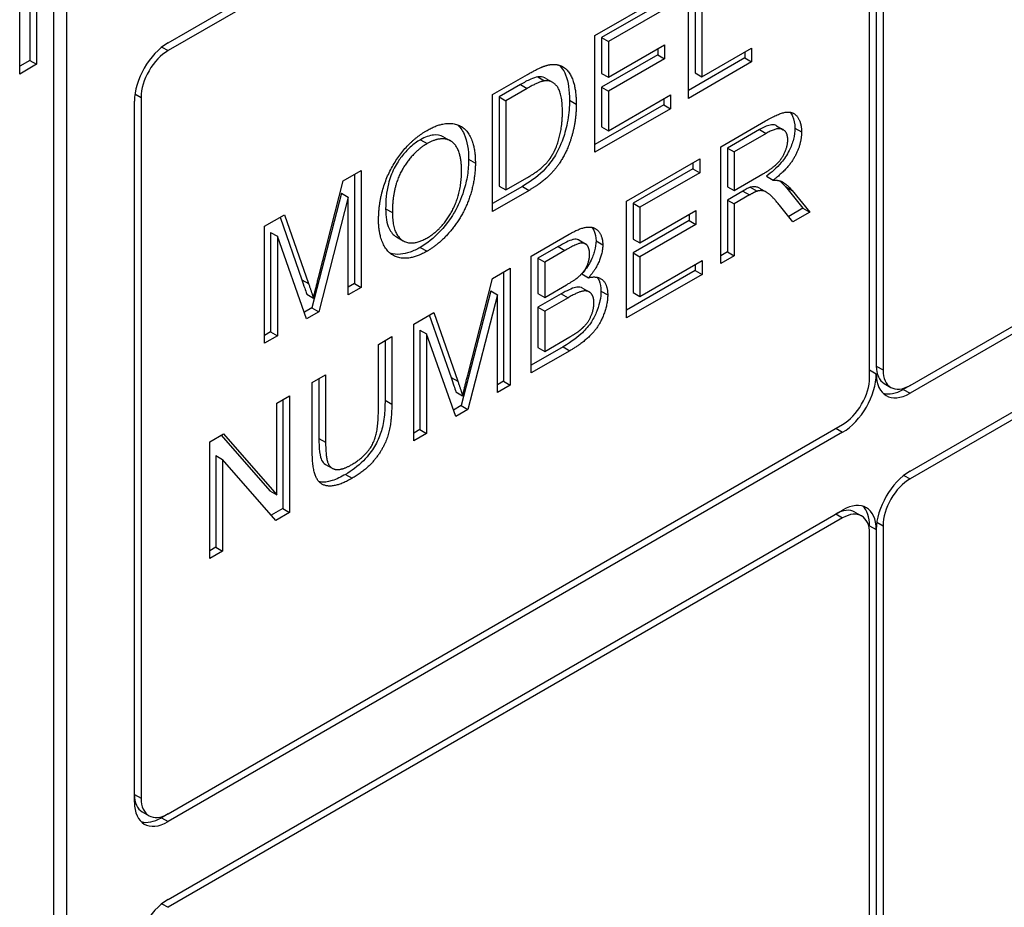
# Model space of a CAD drawing. Units: millimetres. Extents: x 155 to 2090, y 19 to 2724.
# Drawn here: x 760 to 773, y 1738 to 1751 of the extents above; entities that cross this region are included whole.
import ezdxf

# ---------------------------------------------------------------- set-up
doc = ezdxf.new("R2010")
doc.units = ezdxf.units.MM
doc.header["$LTSCALE"] = 10
doc.layers.add('Visible Edges(Hillmar_metric)', color=7, linetype='Continuous', lineweight=25)
doc.layers.add('Visible Tangent Edges(Hillmar_Metric)', color=7, linetype='Continuous', lineweight=25, true_color=0xc0c0c0)

msp = doc.modelspace()

# ---------------------------------------------------------------- linework, layer by layer
at = {"layer": 'Visible Edges(Hillmar_metric)'}
for p, q in [((772.1156, 1745.4451), (806.8101, 1765.4779)), ((806.8101, 1765.369), (772.1156, 1745.3363)), ((772.1156, 1744.2476), (806.8101, 1764.2804)), ((806.8101, 1764.1715), (772.1156, 1744.1387)), ((761.7447, 1750.2347), (771.1726, 1755.6784)), ((771.1726, 1755.5695), (761.7447, 1750.1258)), ((771.5499, 1745.554), (771.5497, 1755.3518)), ((771.644, 1755.4062), (771.6442, 1745.7173)), ((771.7383, 1755.4607), (771.7385, 1745.6628)), ((759.6706, 1749.7992), (759.6705, 1753.0651)), ((759.8119, 1752.9835), (759.812, 1749.9897)), ((759.9062, 1752.929), (759.9063, 1749.9352)), ((760.1419, 1752.2486), (760.1426, 1718.7726)), ((760.3311, 1718.6638), (760.3305, 1752.1398)), ((769.2057, 1751.2002), (769.2057, 1749.7601)), ((769.0182, 1749.4589), (769.0182, 1751.0919)), ((769.1114, 1751.1457), (769.1114, 1749.8146)), ((767.7118, 1750.3376), (768.7357, 1750.9288)), ((768.6415, 1750.7903), (767.805, 1750.3074)), ((768.7357, 1750.7359), (767.8993, 1750.2529)), ((767.7118, 1748.7046), (767.7118, 1750.3376)), ((767.805, 1750.3074), (767.8993, 1750.2529)), ((767.805, 1750.3074), (767.805, 1749.8083)), ((767.8993, 1750.2529), (767.8993, 1749.7538)), ((767.8993, 1749.7538), (768.6829, 1750.2063)), ((768.5887, 1750.1519), (768.5887, 1750.0678)), ((768.6829, 1750.2063), (768.6829, 1750.0134)), ((769.2057, 1749.7601), (769.902, 1750.1622)), ((769.8078, 1750.1077), (769.8078, 1750.0237)), ((769.902, 1750.1622), (769.902, 1749.9693)), ((759.812, 1749.9897), (759.6706, 1749.908)), ((759.812, 1749.9897), (759.9063, 1749.9352)), ((768.5887, 1750.0678), (767.805, 1749.6154)), ((768.6829, 1750.0134), (767.8993, 1749.5609)), ((768.5887, 1750.0678), (768.6829, 1750.0134)), ((769.8078, 1750.0237), (769.0182, 1749.5678)), ((769.902, 1749.9693), (769.0182, 1749.4589)), ((769.8078, 1750.0237), (769.902, 1749.9693)), ((759.9063, 1749.9352), (759.6706, 1749.7992)), ((766.2803, 1749.5111), (766.7675, 1749.7924)), ((767.0236, 1749.7379), (767.1179, 1749.6834)), ((767.805, 1749.8083), (767.8993, 1749.7538)), ((769.1114, 1749.8146), (769.2057, 1749.7601)), ((766.6711, 1749.6526), (766.3736, 1749.4809)), ((766.7654, 1749.5982), (766.4679, 1749.4264)), ((767.805, 1749.6154), (767.8993, 1749.5609)), ((767.805, 1749.6154), (767.8051, 1749.0602)), ((767.8993, 1749.5609), (767.8993, 1749.0058)), ((761.2735, 1739.6203), (761.2734, 1749.4182)), ((761.3676, 1749.4726), (761.3678, 1739.6748)), ((766.2804, 1747.8781), (766.2803, 1749.5111)), ((766.3736, 1749.4809), (766.4679, 1749.4264)), ((766.3736, 1749.4809), (766.3736, 1748.2337)), ((766.4679, 1749.4264), (766.4679, 1748.1793)), ((767.8993, 1749.0058), (768.7681, 1749.5074)), ((768.6738, 1749.453), (768.6738, 1749.369)), ((768.7681, 1749.5074), (768.7681, 1749.3145)), ((768.6738, 1749.369), (767.7118, 1748.8135)), ((768.7681, 1749.3145), (767.7118, 1748.7046)), ((768.6738, 1749.369), (768.7681, 1749.3145)), ((769.4688, 1748.7822), (770.0961, 1749.1444)), ((767.8051, 1749.0602), (767.8993, 1749.0058)), ((770.0093, 1749.0228), (769.562, 1748.7645)), ((770.2499, 1749.0756), (770.3442, 1749.0212)), ((765.6002, 1748.9187), (765.6945, 1748.8642)), ((770.1036, 1748.9683), (769.6563, 1748.71)), ((769.4688, 1747.1492), (769.4688, 1748.7822)), ((769.562, 1748.7645), (769.6563, 1748.71)), ((769.562, 1748.7645), (769.562, 1748.2243)), ((768.1516, 1748.0217), (769.1756, 1748.6129)), ((769.1756, 1748.6129), (769.1756, 1748.42)), ((769.6563, 1748.71), (769.6563, 1748.1699)), ((764.1914, 1748.3049), (764.4426, 1748.4499)), ((764.4426, 1748.4499), (764.4426, 1746.8169)), ((769.0813, 1748.4745), (768.2449, 1747.9915)), ((769.0813, 1748.5585), (769.0813, 1748.4745)), ((769.0813, 1748.4745), (769.1756, 1748.42)), ((764.3483, 1748.3955), (764.3483, 1746.8714)), ((766.4679, 1748.1793), (766.7697, 1748.3536)), ((769.1756, 1748.42), (768.3391, 1747.9371)), ((769.6563, 1748.1699), (770.0584, 1748.402)), ((770.1074, 1748.3699), (770.2017, 1748.3155)), ((763.8519, 1746.9725), (764.1914, 1748.3049)), ((766.697, 1748.2275), (766.2804, 1747.987)), ((766.7913, 1748.1731), (766.2804, 1747.8781)), ((766.3736, 1748.2337), (766.4679, 1748.1793)), ((769.562, 1748.2243), (769.6563, 1748.1699)), ((769.8832, 1748.2156), (769.9775, 1748.1612)), ((770.0131, 1748.2032), (770.1074, 1748.1487)), ((770.3748, 1748.2256), (770.6195, 1747.9225)), ((770.469, 1748.1711), (770.7137, 1747.8681)), ((764.1683, 1748.1341), (763.7555, 1746.5291)), ((764.2626, 1748.0796), (763.8497, 1746.4746)), ((764.1683, 1748.1341), (764.2626, 1748.0796)), ((764.2626, 1746.713), (764.2626, 1748.0796)), ((769.7787, 1748.1627), (769.562, 1748.0376)), ((769.562, 1748.0376), (769.6563, 1747.9832)), ((769.562, 1748.0376), (769.5621, 1747.312)), ((769.873, 1748.1083), (769.6563, 1747.9832)), ((768.1516, 1746.3887), (768.1516, 1748.0217)), ((768.2449, 1747.9915), (768.3391, 1747.9371)), ((768.2449, 1747.9915), (768.2449, 1747.4924)), ((768.3391, 1747.9371), (768.3391, 1747.438)), ((769.6563, 1747.9832), (769.6563, 1747.2575)), ((770.4798, 1747.733), (770.2923, 1747.9645)), ((770.6195, 1747.9225), (770.4197, 1747.8072)), ((770.6195, 1747.9225), (770.7137, 1747.8681)), ((763.092, 1747.6701), (763.3733, 1747.8325)), ((763.3106, 1747.7963), (763.6143, 1746.9242)), ((763.3733, 1747.8325), (763.7085, 1746.8698)), ((768.3391, 1747.438), (769.1228, 1747.8904)), ((769.0285, 1747.836), (769.0285, 1747.7519)), ((769.1228, 1747.8904), (769.1228, 1747.6975)), ((770.7137, 1747.8681), (770.4798, 1747.733)), ((763.092, 1746.0371), (763.092, 1747.6701)), ((769.0285, 1747.7519), (768.2449, 1747.2995)), ((769.1228, 1747.6975), (768.3392, 1747.245)), ((769.0285, 1747.7519), (769.1228, 1747.6975)), ((763.1777, 1747.5857), (763.272, 1747.5313)), ((763.1777, 1747.5857), (763.1777, 1746.1955)), ((763.272, 1747.5313), (763.272, 1746.141)), ((763.6816, 1746.3775), (763.272, 1747.5313)), ((764.9357, 1747.5237), (765.03, 1747.4693)), ((766.8215, 1747.2537), (767.3518, 1747.5599)), ((768.2449, 1747.4924), (768.3391, 1747.438)), ((767.1972, 1747.3865), (766.9148, 1747.2235)), ((767.4841, 1747.4793), (767.5784, 1747.4249)), ((766.8215, 1745.6207), (766.8215, 1747.2537)), ((766.9148, 1747.2235), (767.009, 1747.1691)), ((766.9148, 1747.2235), (766.9148, 1746.7306)), ((767.2914, 1747.3321), (767.009, 1747.1691)), ((768.2449, 1747.2995), (768.3392, 1747.245)), ((768.2449, 1747.2995), (768.2449, 1746.7444)), ((768.3392, 1747.245), (768.3392, 1746.6899)), ((769.5621, 1747.312), (769.4688, 1747.2581)), ((769.6563, 1747.2575), (769.4688, 1747.1492)), ((769.5621, 1747.312), (769.6563, 1747.2575)), ((766.2772, 1746.9394), (766.5283, 1747.0844)), ((766.5283, 1747.0844), (766.5283, 1745.4514)), ((767.009, 1747.1691), (767.009, 1746.6762)), ((768.3392, 1746.6899), (769.2079, 1747.1916)), ((769.1137, 1747.1371), (769.1137, 1747.0531)), ((769.2079, 1747.1916), (769.2079, 1746.9986)), ((765.9376, 1745.607), (766.2772, 1746.9394)), ((766.434, 1747.03), (766.434, 1745.5058)), ((767.5281, 1747.0063), (767.6224, 1746.9519)), ((769.1137, 1747.0531), (768.1516, 1746.4976)), ((769.2079, 1746.9986), (768.1516, 1746.3887)), ((769.1137, 1747.0531), (769.2079, 1746.9986)), ((764.3483, 1746.8714), (764.2626, 1746.8219)), ((764.4426, 1746.8169), (764.2626, 1746.713)), ((764.3483, 1746.8714), (764.4426, 1746.8169)), ((767.009, 1746.6762), (767.3141, 1746.8523)), ((767.5375, 1746.8073), (767.6318, 1746.7529)), ((763.6822, 1746.722), (763.7764, 1746.6676)), ((766.254, 1746.7685), (765.8412, 1745.1635)), ((766.3483, 1746.7141), (765.9355, 1745.1091)), ((766.254, 1746.7685), (766.3483, 1746.7141)), ((766.3483, 1745.3475), (766.3483, 1746.7141)), ((766.9148, 1746.7306), (767.009, 1746.6762)), ((767.2414, 1746.7263), (766.9148, 1746.5377)), ((767.3356, 1746.6718), (767.009, 1746.4833)), ((768.2449, 1746.7444), (768.3392, 1746.6899)), ((763.7555, 1746.5291), (763.6495, 1746.4679)), ((763.7555, 1746.5291), (763.8497, 1746.4746)), ((766.9148, 1746.5377), (767.009, 1746.4833)), ((766.9148, 1746.5377), (766.9148, 1745.9763)), ((763.8497, 1746.4746), (763.6816, 1746.3775)), ((765.1777, 1746.3046), (765.459, 1746.467)), ((765.3963, 1746.4308), (765.7, 1745.5587)), ((765.459, 1746.467), (765.7943, 1745.5043)), ((767.009, 1746.4833), (767.0091, 1745.9219)), ((765.1777, 1744.6716), (765.1777, 1746.3046)), ((763.1777, 1746.1955), (763.092, 1746.146)), ((763.272, 1746.141), (763.092, 1746.0371)), ((763.1777, 1746.1955), (763.272, 1746.141)), ((764.684, 1746.0195), (764.8716, 1746.1278)), ((764.8716, 1746.1278), (764.8716, 1745.1844)), ((765.2634, 1746.2202), (765.3577, 1746.1658)), ((765.2634, 1746.2202), (765.2635, 1744.83)), ((765.3577, 1746.1658), (765.3578, 1744.7755)), ((765.7673, 1745.012), (765.3577, 1746.1658)), ((767.0091, 1745.9219), (767.3615, 1746.1254)), ((764.6841, 1745.0773), (764.684, 1746.0195)), ((764.7773, 1746.0734), (764.7773, 1745.2388)), ((767.2662, 1745.9863), (766.8215, 1745.7296)), ((766.9148, 1745.9763), (767.0091, 1745.9219)), ((767.3605, 1745.9319), (766.8215, 1745.6207)), ((763.7592, 1745.4855), (763.9468, 1745.5938)), ((763.9468, 1745.5938), (763.9468, 1744.6516)), ((771.5499, 1745.6628), (771.6442, 1745.6084)), ((763.7592, 1744.5421), (763.7592, 1745.4855)), ((763.8525, 1745.5394), (763.8525, 1744.706)), ((766.434, 1745.5058), (766.3483, 1745.4564)), ((766.5283, 1745.4514), (766.3483, 1745.3475)), ((766.434, 1745.5058), (766.5283, 1745.4514)), ((771.7546, 1745.4731), (771.8489, 1745.4187)), ((772.1156, 1745.4451), (772.0213, 1745.3907)), ((763.2634, 1745.1992), (763.4423, 1745.3025)), ((763.4423, 1745.3025), (763.4424, 1743.6696)), ((765.7679, 1745.3565), (765.8622, 1745.302)), ((763.2634, 1743.9172), (763.2634, 1745.1992)), ((763.348, 1745.2481), (763.3481, 1743.724)), ((765.8412, 1745.1635), (765.7353, 1745.1024)), ((765.8412, 1745.1635), (765.9355, 1745.1091)), ((765.9355, 1745.1091), (765.7673, 1745.012)), ((761.7449, 1739.4571), (771.1728, 1744.9007)), ((771.1728, 1744.7919), (761.7449, 1739.3482)), ((762.3278, 1744.659), (762.5197, 1744.7698)), ((762.4885, 1744.7518), (763.1691, 1743.9717)), ((762.5197, 1744.7698), (763.2634, 1743.9172)), ((765.2635, 1744.83), (765.1777, 1744.7805)), ((765.3578, 1744.7755), (765.1777, 1744.6716)), ((765.2635, 1744.83), (765.3578, 1744.7755)), ((762.3278, 1743.026), (762.3278, 1744.659)), ((762.4125, 1744.4658), (762.5067, 1744.4113)), ((762.4125, 1744.4658), (762.4125, 1743.1838)), ((762.5067, 1744.4113), (762.5068, 1743.1293)), ((763.2505, 1743.5588), (762.5067, 1744.4113)), ((763.9446, 1744.3429), (764.0389, 1744.2885)), ((763.1691, 1743.9717), (763.2634, 1743.9172)), ((761.745, 1738.2595), (771.1728, 1743.7032)), ((763.3481, 1743.724), (763.1873, 1743.6312)), ((763.4424, 1743.6696), (763.2505, 1743.5588)), ((763.3481, 1743.724), (763.4424, 1743.6696)), ((771.3452, 1743.6752), (771.4395, 1743.6208)), ((771.1728, 1743.5944), (761.745, 1738.1507)), ((771.5499, 1743.4855), (771.6442, 1743.4311)), ((771.5502, 1728.1356), (771.5499, 1743.3767)), ((771.6442, 1743.4311), (771.6445, 1728.2989)), ((771.7385, 1743.4855), (771.7388, 1728.2444)), ((762.4125, 1743.1838), (762.3278, 1743.1349)), ((762.5068, 1743.1293), (762.3278, 1743.026)), ((762.4125, 1743.1838), (762.5068, 1743.1293)), ((761.384, 1739.4851), (761.4783, 1739.4306)), ((761.7449, 1739.4571), (761.6507, 1739.4026))]:
    msp.add_line(p, q, dxfattribs=at)
for centre, major_axis, start_param, end_param in [((761.7447, 1749.6904), (0.3333, 0.5774), 0.7854072, 2.3562035), ((761.7447, 1749.6904), (-0.2667, -0.4619), 3.9269998, 5.4977962), ((772.0213, 1745.935), (-0.2667, -0.4619), 5.4977962, 6.2831853), ((771.1728, 1745.3362), (-0.3333, -0.5774), 0.7854072, 2.3562035), ((772.1156, 1745.8806), (-0.3333, -0.5774), 5.4977962, 7.0685925), ((772.1156, 1745.8806), (-0.2667, -0.4619), 5.4977962, 7.0685925), ((771.1728, 1745.3362), (0.2667, 0.4619), 3.9269998, 5.4977962), ((772.0213, 1745.935), (-0.3333, -0.5774), 0.1419025, 0.7854072), ((772.1156, 1743.7033), (0.3333, 0.5774), 0.7854072, 2.3562035), ((772.1156, 1743.7033), (-0.2667, -0.4619), 3.9269998, 5.4977962), ((771.1728, 1743.1589), (0.3333, 0.5774), 5.4977962, 7.0685925), ((771.0785, 1743.2133), (0.2667, 0.4619), 0, 0.7854072), ((771.1728, 1743.1589), (0.2667, 0.4619), 5.4977962, 7.0685925), ((771.0785, 1743.2133), (0.3333, 0.5774), 5.4977962, 6.1412828), ((761.6506, 1739.947), (-0.2667, -0.4619), 5.4977962, 6.2831853), ((761.7449, 1739.8925), (-0.2667, -0.4619), 5.4977962, 7.0685925), ((761.7449, 1739.8925), (-0.3333, -0.5774), 5.4977962, 7.0685925), ((761.6506, 1739.947), (-0.3333, -0.5774), 0.1419025, 0.7854072), ((761.745, 1737.7152), (0.3333, 0.5774), 0.7854072, 2.3562035)]:
    msp.add_ellipse(centre, major_axis=major_axis, ratio=0.5773357, start_param=start_param, end_param=end_param, dxfattribs=at)
for points in [[(766.7675, 1749.7924), (766.9325, 1749.8876), (767.0198, 1749.9144)], [(767.0198, 1749.9144), (767.1416, 1749.9523), (767.2267, 1749.9169)], [(767.2267, 1749.9169), (767.3388, 1749.8733), (767.4498, 1749.5976), (767.4499, 1749.3786)], [(767.0068, 1749.704), (766.9314, 1749.6941), (766.7654, 1749.5982)], [(767.2569, 1749.2709), (767.2569, 1749.5273), (767.1114, 1749.7183), (767.0068, 1749.704)], [(767.4499, 1749.3786), (767.4499, 1749.1931), (767.3744, 1748.862), (767.2569, 1748.6063), (767.1168, 1748.4171), (766.9195, 1748.2472), (766.7913, 1748.1731)], [(767.1157, 1748.6679), (767.1825, 1748.7836), (767.2569, 1749.0854), (767.2569, 1749.2709)], [(770.0961, 1749.1444), (770.2847, 1749.2534), (770.482, 1749.2789), (770.5995, 1749.1239), (770.5995, 1748.9895)], [(764.6872, 1747.7536), (764.6872, 1748.1606), (765.0656, 1748.8383), (765.3641, 1749.0107)], [(765.3641, 1749.0107), (765.5603, 1749.1239), (765.8751, 1749.0891), (766.04, 1748.7985), (766.04, 1748.5533)], [(770.4065, 1748.8781), (770.4065, 1748.9939), (770.261, 1749.0592), (770.1036, 1748.9683)], [(765.847, 1748.4444), (765.847, 1748.6435), (765.7306, 1748.8738), (765.5053, 1748.9068), (765.3652, 1748.8258)], [(770.0584, 1748.402), (770.1866, 1748.4761), (770.3311, 1748.6205), (770.4065, 1748.7997), (770.4065, 1748.8781)], [(770.5995, 1748.9895), (770.5995, 1748.8153), (770.4044, 1748.4649), (770.2017, 1748.3155)], [(765.3652, 1748.8258), (765.1669, 1748.7113), (764.8802, 1748.2309), (764.8802, 1747.8625)], [(766.7697, 1748.3536), (766.9098, 1748.4345), (767.0694, 1748.5863), (767.1157, 1748.6679)], [(766.04, 1748.5533), (766.04, 1748.3056), (765.8665, 1747.8133), (765.5474, 1747.4275), (765.3642, 1747.3217)], [(765.3631, 1747.5065), (765.5744, 1747.6285), (765.847, 1748.1282), (765.847, 1748.4444)], [(770.2017, 1748.3155), (770.275, 1748.3168), (770.3138, 1748.2993)], [(770.3138, 1748.2993), (770.3957, 1748.2595), (770.469, 1748.1711)], [(769.9775, 1748.1612), (769.9452, 1748.15), (769.873, 1748.1083)], [(770.2923, 1747.9645), (770.2104, 1748.0641), (770.1047, 1748.1587), (770.0206, 1748.1736), (769.9775, 1748.1612)], [(764.8802, 1747.8625), (764.8802, 1747.5675), (765.1551, 1747.3864), (765.3631, 1747.5065)], [(765.3642, 1747.3217), (765.1637, 1747.2059), (764.8489, 1747.247), (764.6873, 1747.5382), (764.6872, 1747.7536)], [(767.3518, 1747.5599), (767.5135, 1747.6532), (767.7097, 1747.6669), (767.8207, 1747.5257), (767.8207, 1747.4124)], [(767.6364, 1747.2811), (767.6364, 1747.362), (767.5685, 1747.446), (767.4434, 1747.4199), (767.2914, 1747.3321)], [(767.8207, 1747.4124), (767.8207, 1747.3079), (767.7226, 1747.067), (767.6224, 1746.9519)], [(767.493, 1746.9743), (767.5642, 1747.0403), (767.6364, 1747.1952), (767.6364, 1747.2811)], [(763.7764, 1746.6676), (763.8002, 1746.7696), (763.8519, 1746.9725)], [(767.3141, 1746.8523), (767.4391, 1746.9245), (767.493, 1746.9743)], [(767.6224, 1746.9519), (767.7517, 1746.983), (767.8897, 1746.8536), (767.8897, 1746.7104)], [(763.7085, 1746.8698), (763.7549, 1746.7348), (763.7764, 1746.6676)], [(767.6967, 1746.6003), (767.6967, 1746.6911), (767.6137, 1746.7776), (767.4704, 1746.7496), (767.3356, 1746.6718)], [(767.8897, 1746.7104), (767.8897, 1746.5959), (767.8056, 1746.3507), (767.6827, 1746.1727), (767.4963, 1746.0103), (767.3605, 1745.9319)], [(767.4887, 1746.2063), (767.5534, 1746.2574), (767.6407, 1746.37), (767.6967, 1746.5219), (767.6967, 1746.6003)], [(767.3615, 1746.1254), (767.4521, 1746.1777), (767.4887, 1746.2063)], [(765.8622, 1745.302), (765.8859, 1745.4041), (765.9376, 1745.607)], [(765.7943, 1745.5043), (765.8406, 1745.3692), (765.8622, 1745.302)], [(764.8716, 1745.1844), (764.8716, 1744.9379), (764.7757, 1744.5938), (764.5235, 1744.2664), (764.3187, 1744.1482)], [(764.3025, 1744.3342), (764.5084, 1744.4531), (764.6841, 1744.7711), (764.6841, 1745.0773)], [(763.9468, 1744.6516), (763.9468, 1744.44), (764.0147, 1744.2776), (764.1818, 1744.2645), (764.3025, 1744.3342)], [(764.3187, 1744.1482), (764.1203, 1744.0337), (763.867, 1744.0455), (763.7592, 1744.2832), (763.7592, 1744.5421)]]:
    msp.add_open_spline(points, degree=2, dxfattribs=at)
for points, knots in [([(767.2119, 1749.9224), (767.2183, 1749.9167), (767.2245, 1749.9106), (767.267, 1749.8645), (767.2882, 1749.8194), (767.3404, 1749.6896), (767.3556, 1749.565), (767.3556, 1749.433)], [-0.048809304, -0.048809304, -0.048809304, -0.048809304, -0.047077074, -0.047077074, -0.036384218, -0.036384218, 0, 0, 0, 0]), ([(766.9125, 1749.7585), (766.884, 1749.7547), (766.849, 1749.7422), (766.7683, 1749.7068), (766.7175, 1749.6794), (766.6711, 1749.6526)], [-0.025821309, -0.025821309, -0.025821309, -0.025821309, -0.014769024, -0.014769024, 0, 0, 0, 0]), ([(767.0236, 1749.7379), (767.0195, 1749.7402), (767.0153, 1749.7424), (766.9819, 1749.7582), (766.9493, 1749.7635), (766.9125, 1749.7585)], [-0.014348487, -0.014348487, -0.014348487, -0.014348487, -0.012508549, -0.012508549, 0, 0, 0, 0]), ([(767.3556, 1749.433), (767.3556, 1749.3441), (767.3491, 1749.2497), (767.3147, 1749.0533), (767.2885, 1748.9646), (767.2263, 1748.7849), (767.18, 1748.7011), (767.1069, 1748.5819), (767.0583, 1748.5151), (766.8945, 1748.3535), (766.7935, 1748.2833), (766.697, 1748.2275)], [-0.10313144, -0.10313144, -0.10313144, -0.10313144, -0.09136439, -0.09136439, -0.07919686, -0.07919686, -0.05531166, -0.05531166, -0.03072213, -0.03072213, 0, 0, 0, 0]), ([(770.4385, 1749.2658), (770.455, 1749.2466), (770.4666, 1749.2258), (770.4954, 1749.1627), (770.5052, 1749.1072), (770.5052, 1749.0439)], [-0.023811426, -0.023811426, -0.023811426, -0.023811426, -0.017421267, -0.017421267, 0, 0, 0, 0]), ([(765.7891, 1749.0907), (765.8202, 1749.0636), (765.855, 1749.022), (765.9277, 1748.8595), (765.9457, 1748.7399), (765.9457, 1748.6077)], [-0.060919557, -0.060919557, -0.060919557, -0.060919557, -0.036413593, -0.036413593, 0, 0, 0, 0]), ([(770.25, 1749.0757), (770.245, 1749.0785), (770.2407, 1749.0805), (770.2147, 1749.0914), (770.1875, 1749.0914), (770.1119, 1749.0764), (770.0587, 1749.0513), (770.0093, 1749.0228)], [-0.026620149, -0.026620149, -0.026620149, -0.026620149, -0.025269638, -0.025269638, -0.015708752, -0.015708752, 0, 0, 0, 0]), ([(770.5052, 1749.0439), (770.5052, 1748.9942), (770.4992, 1748.9417), (770.472, 1748.8336), (770.452, 1748.781), (770.3947, 1748.667), (770.3583, 1748.6126), (770.2517, 1748.4858), (770.1784, 1748.4223), (770.1074, 1748.3699)], [-0.065077712, -0.065077712, -0.065077712, -0.065077712, -0.051445205, -0.051445205, -0.038336813, -0.038336813, -0.02280029, -0.02280029, 0, 0, 0, 0]), ([(765.2709, 1748.8803), (765.2234, 1748.8528), (765.1764, 1748.8189), (765.0861, 1748.737), (765.0445, 1748.6909), (764.9812, 1748.6072), (764.9397, 1748.5489), (764.8682, 1748.411), (764.8427, 1748.3381), (764.7952, 1748.1464), (764.7859, 1748.025), (764.7859, 1747.9169)], [-0.11994532, -0.11994532, -0.11994532, -0.11994532, -0.09193894, -0.09193894, -0.06469562, -0.06469562, -0.04760794, -0.04760794, -0.02978497, -0.02978497, 0, 0, 0, 0]), ([(765.6002, 1748.9187), (765.5507, 1748.9472), (765.4974, 1748.9501), (765.3972, 1748.9404), (765.335, 1748.9173), (765.2709, 1748.8803)], [-0.034550067, -0.034550067, -0.034550067, -0.034550067, -0.020392954, -0.020392954, 0, 0, 0, 0]), ([(765.9457, 1748.6077), (765.9457, 1748.5365), (765.9403, 1748.4624), (765.9168, 1748.313), (765.8995, 1748.2392), (765.8414, 1748.0555), (765.7983, 1747.9581), (765.7203, 1747.8222), (765.655, 1747.7147), (765.4563, 1747.5041), (765.3648, 1747.431), (765.2699, 1747.3761)], [-0.24938802, -0.24938802, -0.24938802, -0.24938802, -0.19471472, -0.19471472, -0.14308464, -0.14308464, -0.0685202, -0.0685202, -0.03021691, -0.03021691, 0, 0, 0, 0]), ([(769.8832, 1748.2156), (769.8702, 1748.2111), (769.8541, 1748.2034), (769.8209, 1748.1866), (769.7988, 1748.1743), (769.7787, 1748.1627)], [-0.010577377, -0.010577377, -0.010577377, -0.010577377, -0.006384644, -0.006384644, 0, 0, 0, 0]), ([(770.0131, 1748.2032), (769.9999, 1748.2108), (769.9863, 1748.2167), (769.9607, 1748.2224), (769.9279, 1748.2285), (769.8832, 1748.2156)], [-0.031359762, -0.031359762, -0.031359762, -0.031359762, -0.014652531, -0.014652531, 0, 0, 0, 0]), ([(770.2935, 1748.3066), (770.2954, 1748.305), (770.2974, 1748.3034), (770.3264, 1748.2794), (770.3516, 1748.2536), (770.3748, 1748.2256)], [-0.014555663, -0.014555663, -0.014555663, -0.014555663, -0.01358625, -0.01358625, 0, 0, 0, 0]), ([(764.7859, 1747.9169), (764.7859, 1747.8621), (764.7895, 1747.809), (764.8057, 1747.7157), (764.8174, 1747.6749), (764.8585, 1747.5871), (764.892, 1747.549), (764.9357, 1747.5237)], [-0.088093582, -0.088093582, -0.088093582, -0.088093582, -0.072971881, -0.072971881, -0.059316599, -0.059316599, -0.039551299, -0.039551299, -0.039551299, -0.039551299]), ([(767.6654, 1747.6575), (767.6816, 1747.6389), (767.6927, 1747.6188), (767.7175, 1747.5643), (767.7264, 1747.5192), (767.7264, 1747.4668)], [-0.020527853, -0.020527853, -0.020527853, -0.020527853, -0.014413911, -0.014413911, 0, 0, 0, 0]), ([(767.4841, 1747.4793), (767.4789, 1747.4823), (767.4731, 1747.4849), (767.4415, 1747.4942), (767.4159, 1747.4889), (767.3533, 1747.4715), (767.2803, 1747.4346), (767.1972, 1747.3865)], [-0.037559749, -0.037559749, -0.037559749, -0.037559749, -0.035254437, -0.035254437, -0.026469483, -0.026469483, 0, 0, 0, 0]), ([(765.2699, 1747.3761), (765.2218, 1747.3484), (765.174, 1747.3256), (765.0817, 1747.293), (765.0379, 1747.283), (764.9416, 1747.2747), (764.8903, 1747.2805), (764.8443, 1747.2967)], [-0.144267731, -0.144267731, -0.144267731, -0.144267731, -0.122946674, -0.122946674, -0.102559687, -0.102559687, -0.076500843, -0.076500843, -0.076500843, -0.076500843]), ([(767.7264, 1747.4668), (767.7264, 1747.4223), (767.7197, 1747.3754), (767.6956, 1747.2876), (767.6777, 1747.2346), (767.6131, 1747.1133), (767.5723, 1747.0571), (767.5281, 1747.0063)], [-0.050605823, -0.050605823, -0.050605823, -0.050605823, -0.030925407, -0.030925407, -0.015701344, -0.015701344, 0, 0, 0, 0]), ([(767.74, 1746.9585), (767.7513, 1746.9451), (767.761, 1746.9296), (767.7875, 1746.871), (767.7954, 1746.8209), (767.7954, 1746.7649)], [-0.022009804, -0.022009804, -0.022009804, -0.022009804, -0.015428754, -0.015428754, 0, 0, 0, 0]), ([(763.6143, 1746.9242), (763.6274, 1746.8861), (763.6415, 1746.8446), (763.6632, 1746.7798), (763.6736, 1746.7488), (763.6822, 1746.722)], [-0.022555352, -0.022555352, -0.022555352, -0.022555352, -0.009163674, -0.009163674, 0, 0, 0, 0]), ([(767.5375, 1746.8074), (767.5326, 1746.8102), (767.5273, 1746.8127), (767.4923, 1746.8254), (767.4619, 1746.8215), (767.3874, 1746.8042), (767.3164, 1746.7696), (767.2414, 1746.7263)], [-0.035628102, -0.035628102, -0.035628102, -0.035628102, -0.033676979, -0.033676979, -0.023863018, -0.023863018, 0, 0, 0, 0]), ([(767.7954, 1746.7649), (767.7954, 1746.721), (767.7908, 1746.6751), (767.7766, 1746.607), (767.7649, 1746.5546), (767.7176, 1746.4334), (767.6928, 1746.3822), (767.6255, 1746.2777), (767.5811, 1746.2268), (767.4784, 1746.1278), (767.3967, 1746.0617), (767.2662, 1745.9863)], [-0.22786343, -0.22786343, -0.22786343, -0.22786343, -0.13917202, -0.13917202, -0.10205086, -0.10205086, -0.07451158, -0.07451158, -0.04153815, -0.04153815, 0, 0, 0, 0]), ([(765.7, 1745.5587), (765.7131, 1745.5206), (765.7272, 1745.4791), (765.749, 1745.4143), (765.7593, 1745.3832), (765.7679, 1745.3565)], [-0.022555352, -0.022555352, -0.022555352, -0.022555352, -0.009163674, -0.009163674, 0, 0, 0, 0]), ([(764.7773, 1745.2388), (764.7773, 1745.1637), (764.774, 1745.0831), (764.7544, 1744.9192), (764.7395, 1744.8497), (764.6981, 1744.7208), (764.6672, 1744.6546), (764.5955, 1744.5366), (764.5481, 1744.4668), (764.3965, 1744.3135), (764.3087, 1744.2513), (764.2244, 1744.2026)], [-0.13096071, -0.13096071, -0.13096071, -0.13096071, -0.10643382, -0.10643382, -0.08060214, -0.08060214, -0.05145134, -0.05145134, -0.02683716, -0.02683716, 0, 0, 0, 0]), ([(763.8525, 1744.706), (763.8525, 1744.6433), (763.8547, 1744.5758), (763.8703, 1744.4531), (763.8822, 1744.4213), (763.904, 1744.3764), (763.9218, 1744.3561), (763.9446, 1744.3429)], [-0.048164543, -0.048164543, -0.048164543, -0.048164543, -0.043054265, -0.043054265, -0.037362706, -0.037362706, -0.028968614, -0.028968614, -0.028968614, -0.028968614]), ([(764.2244, 1744.2026), (764.1618, 1744.1665), (764.0977, 1744.1354), (763.9683, 1744.0939), (763.9208, 1744.0918), (763.8766, 1744.0958), (763.8655, 1744.0976), (763.8548, 1744.1001)], [-0.093878884, -0.093878884, -0.093878884, -0.093878884, -0.082588348, -0.082588348, -0.069963126, -0.069963126, -0.065548297, -0.065548297, -0.065548297, -0.065548297])]:
    msp.add_open_spline(points, degree=3, knots=knots, dxfattribs=at)
at = {"layer": 'Visible Tangent Edges(Hillmar_Metric)'}
for p, q in [((761.6584, 1750.1757), (761.7447, 1750.1258)), ((766.9125, 1749.7585), (767.0068, 1749.704)), ((766.6711, 1749.6526), (766.7654, 1749.5982)), ((761.2813, 1749.5225), (761.3676, 1749.4726)), ((767.3556, 1749.433), (767.4499, 1749.3786)), ((770.0093, 1749.0228), (770.1036, 1748.9683)), ((770.5052, 1749.0439), (770.5995, 1748.9895)), ((765.2709, 1748.8803), (765.3652, 1748.8258)), ((765.9457, 1748.6077), (766.04, 1748.5533)), ((766.697, 1748.2275), (766.7913, 1748.1731)), ((770.3748, 1748.2256), (770.469, 1748.1711)), ((769.7787, 1748.1627), (769.873, 1748.1083)), ((764.7859, 1747.9169), (764.8802, 1747.8625)), ((765.2699, 1747.3761), (765.3642, 1747.3217)), ((767.1972, 1747.3865), (767.2914, 1747.3321)), ((767.7264, 1747.4668), (767.8207, 1747.4124)), ((763.6143, 1746.9242), (763.7085, 1746.8698)), ((767.2414, 1746.7263), (767.3356, 1746.6718)), ((767.7954, 1746.7649), (767.8897, 1746.7104)), ((767.2662, 1745.9863), (767.3605, 1745.9319)), ((771.6442, 1745.7173), (771.7385, 1745.6628)), ((765.7, 1745.5587), (765.7943, 1745.5043)), ((772.0213, 1745.3907), (772.1156, 1745.3363)), ((764.7773, 1745.2388), (764.8716, 1745.1844)), ((771.0785, 1744.8463), (771.1728, 1744.7919)), ((763.8525, 1744.706), (763.9468, 1744.6516)), ((764.2244, 1744.2026), (764.3187, 1744.1482)), ((772.0293, 1744.1886), (772.1156, 1744.1387)), ((771.0785, 1743.6488), (771.1728, 1743.5944)), ((771.6522, 1743.5354), (771.7385, 1743.4855)), ((761.2735, 1739.7292), (761.3678, 1739.6748)), ((761.6507, 1739.4026), (761.7449, 1739.3482)), ((761.6587, 1738.2005), (761.745, 1738.1507))]:
    msp.add_line(p, q, dxfattribs=at)

doc.saveas('drawing.dxf')
